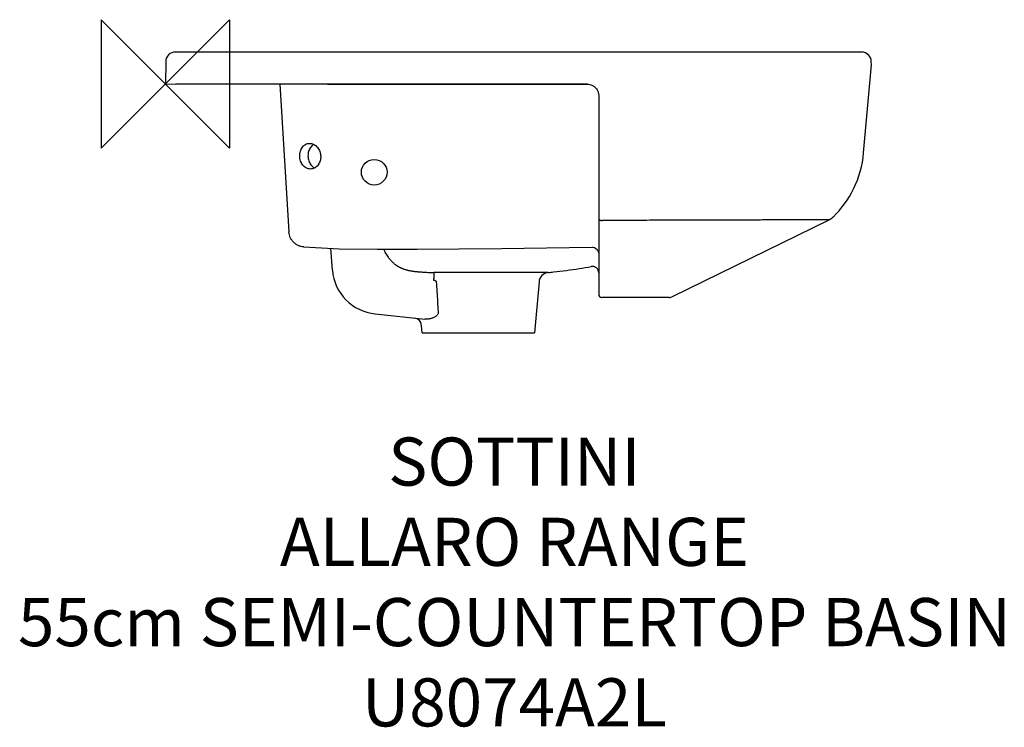
# Model space of a CAD drawing. Units: millimetres. Extents: x -91 to 523, y -401 to 40.
import ezdxf

# ---------------------------------------------------------------- set-up
doc = ezdxf.new("R2010")
doc.units = ezdxf.units.MM
doc.header["$LTSCALE"] = 54.820741
for name, color, linetype in [('DETAIL', 2, 'CONTINUOUS'), ('ORIGIN', 6, 'CONTINUOUS'), ('Text', 7, 'CONTINUOUS')]:
    doc.layers.add(name, color=color, linetype=linetype)
doc.styles.add('Fastrack', font='simplex.shx')

# ---------------------------------------------------------------- blocks, each defined once
blk = doc.blocks.new('ORIGIN')
at = {"layer": 'ORIGIN'}
blk.add_lwpolyline([(-20, 20), (-20, -20), (20, 20), (20, -20)], close=True, dxfattribs=at)

msp = doc.modelspace()

# ---------------------------------------------------------------- linework, layer by layer
at = {"layer": 'DETAIL', "linetype": 'Continuous'}
for p, q in [((19.71, 19.86), (6.25, 19.87)), ((88.24, 19.84), (19.71, 19.86)), ((189.63, 19.82), (88.24, 19.84)), ((327.37, 19.81), (189.63, 19.82)), ((434.17, 19.82), (327.37, 19.81)), ((0.24, 13.98), (0, 0)), ((440.21, 11.98), (440.17, 13.93)), ((435.4, -43.03), (440.21, 11.98)), ((0, 0), (6.53, -0.11)), ((7.19, -0.11), (6.54, -0.11)), ((71.44, -0.15), (77.07, -92.22)), ((101.06, -0.15), (263.2, -0.18)), ((263.2, -0.18), (263.2, -0.18)), ((263.2, -0.18), (263.3, -0.18)), ((263.3, -0.18), (263.78, -0.2)), ((263.78, -0.2), (263.84, -0.21)), ((268.83, -3.06), (269.18, -3.6)), ((269.2, -3.62), (269.18, -3.6)), ((269.2, -3.62), (269.18, -3.6)), ((270.1, -6.07), (270.21, -7.24)), ((270.21, -7.12), (270.21, -131.03)), ((316.25, -132.51), (413.81, -84.69)), ((102.91, -102.39), (104.11, -116.08)), ((270.09, -104.8), (270.21, -105.76)), ((232.99, -123.27), (230.21, -155.06)), ((314.05, -133.03), (272.21, -133.03)), ((130.86, -143.3), (161.72, -146.54)), ((160.21, -155.06), (159.8, -150.41)), ((160.21, -155.06), (230.21, -155.06))]:
    msp.add_line(p, q, dxfattribs=at)
for points in [[(263.84, -0.21), (264.73, -0.35), (265.98, -0.76), (267.11, -1.38), (268.07, -2.17), (268.83, -3.06)], [(269.18, -3.6), (269.68, -4.6), (270.1, -6.07)], [(86.26, -101.58), (108.4, -102.65), (132.15, -103), (157.02, -102.99), (182.9, -102.8), (209.78, -102.48), (237.7, -102.12), (266.16, -101.76)], [(266.16, -101.76), (266.65, -101.79), (267.6, -102.01), (268.46, -102.46), (269.19, -103.1), (269.74, -103.89), (270.09, -104.8)]]:
    msp.add_lwpolyline(points, dxfattribs=at)
msp.add_circle((130.21, -55.03), 8, dxfattribs=at)
for centre, radius, start, end in [((6.24, 13.87), 6, 89.90493, 179), ((434.18, 13.82), 6, 1, 90.04785), ((409.4, -75.71), 10, 296.11752, 313.95345), ((134, -113.46), 30, 184.99888, 264.00118), ((266.21, -117.7), 4, 359.99999, 100.43738), ((239.31, -123.82), 6.35, 95.72901, 175.00004), ((272.21, -131.03), 2, 180, 270), ((314.05, -128.03), 5, 269.99933, 296.11762), ((154.82, -150.84), 5, 4.99943, 83.99452)]:
    msp.add_arc(centre, radius, start, end, dxfattribs=at)
for points, start_tangent, end_tangent in [([(263.2, -0.18), (257.83, -0.17), (251.95, -0.17), (245.53, -0.17), (238.96, -0.17), (232.86, -0.17), (227.28, -0.17), (221.92, -0.17), (216.57, -0.17), (211.14, -0.17), (205.8, -0.17), (200.54, -0.17), (194.82, -0.17), (188.79, -0.17), (182.88, -0.17), (177.47, -0.17), (172.71, -0.17), (168.57, -0.17), (164.9, -0.16), (161.62, -0.16), (158.66, -0.16), (155.99, -0.16), (153.42, -0.16), (150.76, -0.16), (148.07, -0.16), (145.44, -0.16), (142.81, -0.16), (140.17, -0.16), (137.52, -0.16), (134.99, -0.16), (132.45, -0.16), (129.73, -0.16), (126.97, -0.16), (124.25, -0.16), (121.54, -0.16), (118.79, -0.16), (116.02, -0.16), (113.39, -0.16), (110.75, -0.15), (107.99, -0.15), (105.25, -0.15), (102.73, -0.15), (100.51, -0.15), (98.6, -0.15), (96.94, -0.15), (95.46, -0.15), (94.09, -0.15), (92.76, -0.15), (91.44, -0.15), (90.12, -0.15), (88.81, -0.15), (87.51, -0.15), (86.19, -0.15), (84.82, -0.15), (83.36, -0.15), (81.79, -0.15), (80.07, -0.15), (78.14, -0.15), (75.97, -0.15), (73.52, -0.15), (70.93, -0.14), (68.4, -0.14), (65.97, -0.14), (63.59, -0.14), (61.19, -0.14), (58.69, -0.14), (56.04, -0.14), (53.2, -0.14), (50.17, -0.14), (46.94, -0.14), (43.53, -0.14), (40.14, -0.13), (37.03, -0.13), (34.32, -0.13), (32.01, -0.13), (30.06, -0.13), (28.37, -0.13), (26.92, -0.13), (25.67, -0.13), (24.56, -0.13), (23.52, -0.13), (22.5, -0.13), (21.52, -0.13), (20.59, -0.12), (19.72, -0.12), (18.91, -0.12), (18.14, -0.12), (17.42, -0.12), (16.71, -0.12), (16.02, -0.12), (15.39, -0.12), (14.82, -0.12), (14.3, -0.12), (13.84, -0.12), (13.41, -0.12), (13.03, -0.12), (12.67, -0.12), (12.34, -0.12), (12.04, -0.12), (11.77, -0.12), (11.52, -0.12), (11.28, -0.12), (11.06, -0.12), (10.83, -0.12), (10.62, -0.11), (10.41, -0.11), (10.19, -0.11), (9.97, -0.11), (9.72, -0.11), (9.47, -0.11), (9.23, -0.11), (8.99, -0.11), (8.76, -0.11), (8.54, -0.11), (8.33, -0.11), (8.13, -0.11), (7.95, -0.11), (7.76, -0.11), (7.58, -0.11), (7.38, -0.11), (7.19, -0.11)], (-1, 0.000054), (-0.999999, 0.001552)), ([(90.49, -53.03), (89.2, -52.87), (87.96, -52.41), (86.81, -51.67), (85.79, -50.66), (84.96, -49.44), (84.32, -48.05), (83.92, -46.54), (83.75, -44.98), (83.84, -43.42), (84.16, -41.93), (84.71, -40.56), (85.47, -39.35), (86.41, -38.36), (87.5, -37.63), (88.69, -37.18), (89.95, -37.03)], (-1, 0), (1, 0)), ([(92.57, -37.69), (91.77, -38.21), (90.86, -39.1), (90.1, -40.18), (89.51, -41.42), (89.13, -42.78), (88.95, -44.22), (88.98, -45.7), (89.24, -47.16), (89.7, -48.55), (90.36, -49.82), (91.2, -50.91), (92.18, -51.81), (93.06, -52.37)], (-0.87698, -0.480527), (0.886718, -0.462311)), ([(89.95, -37.03), (91.17, -37.16), (92.35, -37.57), (93.47, -38.24), (94.48, -39.14), (95.34, -40.23), (96.04, -41.51), (96.53, -42.9), (96.8, -44.36), (96.84, -45.83), (96.66, -47.27), (96.26, -48.63), (95.66, -49.87), (94.87, -50.95), (93.92, -51.83), (92.85, -52.49), (91.7, -52.89), (90.49, -53.03)], (1, 0), (-1, 0)), ([(416.35, -82.91), (429.16, -65.36), (435.4, -43.03)], (0.719905, 0.694072), (0.087156, 0.996195)), ([(270.21, -83.33), (270.29, -83.81), (270.51, -84.26), (270.87, -84.64), (271.32, -84.92), (271.85, -85.07), (272.41, -85.09)], (-0.000008, -1), (0.996193, 0.087172)), ([(413.81, -84.69), (413.46, -84.69), (412.31, -84.7), (410.44, -84.7), (407.65, -84.7), (403.86, -84.71), (399.15, -84.71), (393.32, -84.72), (386.12, -84.73), (377.42, -84.76), (367.23, -84.79), (355.78, -84.82), (343.31, -84.86), (330.48, -84.9), (317.55, -84.94), (303.91, -84.98), (289.24, -85.03), (272.41, -85.09)], (-0.999903, -0.01392), (-0.999994, -0.00354)), ([(86.26, -101.58), (84.48, -101.28), (82.79, -100.66), (81.25, -99.76), (79.9, -98.61), (78.78, -97.23), (77.92, -95.68), (77.34, -93.99), (77.07, -92.22)], (-0.996825, 0.079621), (-0.061049, 0.998135)), ([(136.14, -103), (136.58, -103.97), (137.35, -105.45), (138.12, -106.74), (138.87, -107.85), (139.59, -108.81), (140.29, -109.63), (140.95, -110.35), (141.58, -110.97), (142.18, -111.52), (142.75, -112), (143.28, -112.41), (143.76, -112.76), (144.2, -113.06), (144.63, -113.34), (145.04, -113.59), (145.46, -113.83), (145.88, -114.06), (146.31, -114.28), (146.74, -114.49), (147.18, -114.7), (147.65, -114.9), (148.18, -115.11), (148.78, -115.33), (149.42, -115.55), (150.06, -115.74), (150.69, -115.92), (151.29, -116.07), (151.88, -116.2), (152.48, -116.32), (153.08, -116.44), (153.69, -116.54), (154.31, -116.63), (154.96, -116.72), (155.68, -116.81), (156.5, -116.9), (157.45, -116.98), (158.48, -117.07), (159.61, -117.15), (160.86, -117.23), (162.27, -117.31), (163.83, -117.39), (165.56, -117.48), (167.49, -117.58)], (0.404101, -0.914714), (0.998842, -0.048114)), ([(238.68, -117.51), (241.96, -117.17), (250.11, -116.18), (258.04, -115.03), (265.48, -113.76)], (0.995004, 0.099833), (0.983453, 0.181161)), ([(167.49, -117.58), (167.48, -117.79), (167.45, -118.29), (167.41, -119.03), (167.36, -119.97), (167.31, -121.07), (167.25, -122.26)], (-0.096314, -0.995351), (-0.047882, -0.998853)), ([(167.25, -122.26), (167.58, -122.29), (167.88, -122.36), (168.17, -122.46), (168.41, -122.6), (168.61, -122.76), (168.77, -122.94), (168.87, -123.13), (168.91, -123.33)], (0.998859, -0.047748), (0.063855, -0.997959)), ([(238.68, -117.51), (238.29, -117.51), (237.15, -117.51), (235.26, -117.52), (232.66, -117.52), (229.4, -117.53), (225.51, -117.53), (221.1, -117.53), (216.23, -117.53), (210.98, -117.53), (205.46, -117.52), (199.78, -117.52), (194.01, -117.52), (188.27, -117.53), (182.65, -117.54), (177.26, -117.55), (172.17, -117.57), (167.49, -117.58)], (-1, -0.000395), (-0.999998, -0.001991)), ([(168.91, -123.33), (169.3, -129.45), (169.69, -135.59), (170.09, -141.75)], (0.06371, -0.997968), (0.06383, -0.997961)), ([(170.09, -141.75), (170.13, -142.42), (170.01, -143.04), (169.71, -143.67), (169.19, -144.3), (168.51, -144.86), (167.76, -145.33), (166.95, -145.71), (166.1, -146.02), (165.24, -146.27), (164.38, -146.44), (163.53, -146.55), (162.66, -146.59), (161.72, -146.54)], (0.196197, -0.980565), (-0.994522, 0.104527))]:
    msp.add_spline(points, degree=3, dxfattribs=dict(at, start_tangent=start_tangent, end_tangent=end_tangent))

# ---------------------------------------------------------------- block references
at = {"layer": 'ORIGIN', "xscale": -2, "yscale": 2, "zscale": 2}
msp.add_blockref('ORIGIN', (0, 0), dxfattribs=at)

# ---------------------------------------------------------------- texts
at = {"layer": 'Text', "insert": (217.66, -220.28), "char_height": 30, "width": 2237.2895, "attachment_point": 2, "style": 'Fastrack'}
msp.add_mtext('SOTTINI\\PALLARO RANGE\\P55cm SEMI-COUNTERTOP BASIN\\PU8074A2L', dxfattribs=at)

doc.saveas('drawing.dxf')
